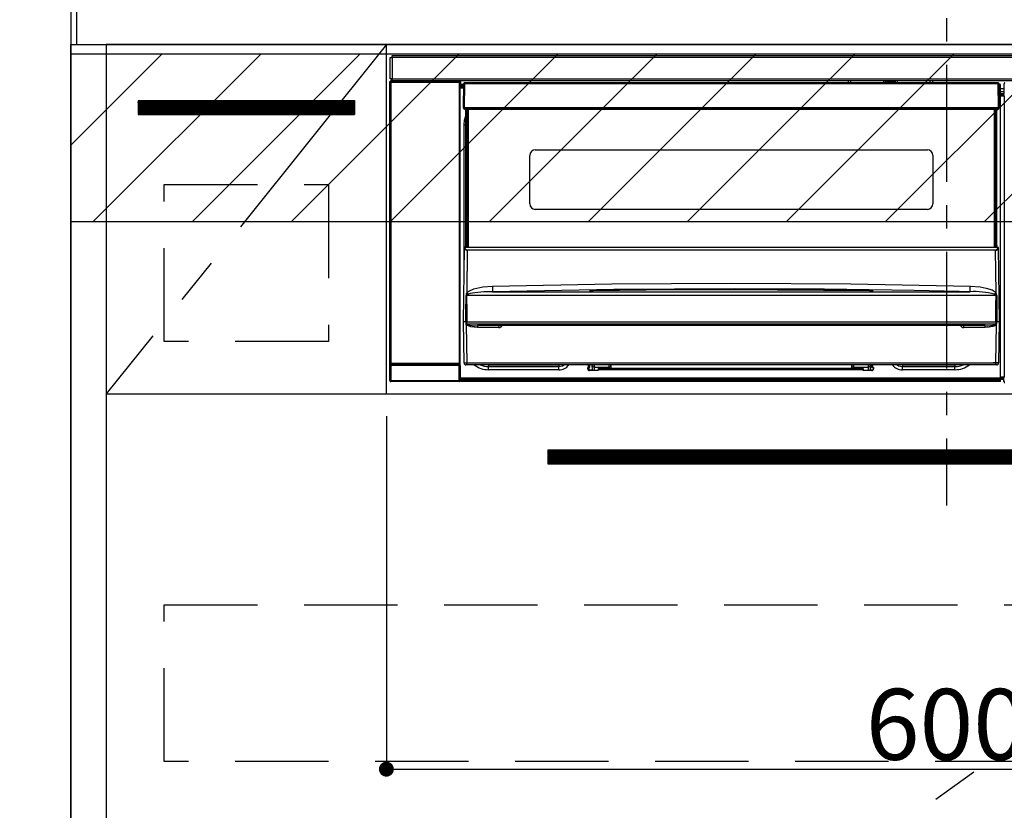
# Model space of a CAD drawing. Extents: x 27948 to 54421, y -11045 to -2175.
# Drawn here: x 43650 to 44177, y -8546 to -8123 of the extents above; entities that cross this region are included whole.
import ezdxf

# ---------------------------------------------------------------- set-up
doc = ezdxf.new("R2010")
doc.units = 0
doc.header["$LTSCALE"] = 50
doc.header["$MEASUREMENT"] = 0
doc.linetypes.add('CENTER', pattern=[2, 1.25, -0.25, 0.25, -0.25])
doc.linetypes.add('HIDDEN', pattern=[0.375, 0.25, -0.125])
doc.layers.get('0').update_dxf_attribs({"linetype": 'CONTINUOUS'})
doc.layers.get('DEFPOINTS').update_dxf_attribs({"color": 146, "linetype": 'CONTINUOUS'})
for name, color, linetype in [('111-壁仕上', 3, 'CONTINUOUS'), ('120-キャビネット（外）', 7, 'CONTINUOUS'), ('121-キャビネット（中）', 253, 'HIDDEN'), ('122-扉', 6, 'CONTINUOUS'), ('123-扉向き', 231, 'CENTER'), ('126-甲板', 2, 'CONTINUOUS'), ('150-機器', 8, 'CONTINUOUS'), ('166-寸法B', 11, 'CONTINUOUS'), ('180-補助', 161, 'CONTINUOUS')]:
    doc.layers.add(name, color=color, linetype=linetype)
doc.styles.add('KH001', font='txt')
doc.dimstyles.new('KH1xx015', dxfattribs={"dimscale": 10, "dimtxt": 3.8, "dimasz": 0.8, "dimexe": 0.3, "dimexo": 1.2, "dimgap": 0.5, "dimtad": 3, "dimdec": 1, "dimdsep": 46, "dimlunit": 6, "dimtxsty": 'KH001', "dimblk": 'DOT', "dimcen": 1, "dimdle": 1, "dimclrd": 256, "dimclre": 256, "dimclrt": 256, "dimadec": 0, "dimazin": 0, "dimtfac": 1, "dimtdec": 1, "dimtix": 1, "dimtmove": 2, "dimatfit": 3, "dimldrblk": 'CLOSEDBLANK', "dimfxl": 1, "dimtolj": 1, "dimtzin": 0, "dimlwd": -1, "dimlwe": -1, "dimarcsym": 0})
doc.dimstyles.new('KH1xx030', dxfattribs={"dimscale": 30, "dimtxt": 2, "dimasz": 0.6, "dimexe": 0.3, "dimexo": 1.2, "dimgap": 0.5, "dimtad": 3, "dimdec": 1, "dimdsep": 46, "dimlunit": 6, "dimtxsty": 'KH001', "dimblk": 'DOT', "dimcen": 1, "dimdle": 1, "dimclrd": 256, "dimclre": 256, "dimclrt": 256, "dimadec": 0, "dimazin": 0, "dimtfac": 1, "dimtdec": 1, "dimtix": 1, "dimtmove": 2, "dimatfit": 3, "dimldrblk": 'CLOSEDBLANK', "dimfxl": 1, "dimtolj": 1, "dimtzin": 0, "dimlwd": -1, "dimlwe": -1, "dimarcsym": 0})

# ---------------------------------------------------------------- blocks, each defined once
blk = doc.blocks.new('*D80')
at = {"layer": '166-寸法B', "transparency": 16777216}
for p, q in [((43677.31, -8065.27), (43677.31, -7856.76)), ((43707.31, -7865.76), (43007.11, -7865.76))]:
    blk.add_line(p, q, dxfattribs=at)
at = {"layer": 'DEFPOINTS', "color": 0, "transparency": 16777216}
for p in [(43037.11, -7865.76), (43677.31, -8101.27), (43037.11, -8182.15)]:
    blk.add_point(p, dxfattribs=at)
at = {"layer": '166-寸法B', "transparency": 16777216, "insert": (43357.21, -7816.35), "char_height": 60, "attachment_point": 5, "style": 'KH001'}
blk.add_mtext('\\A1;IHｺﾝｾﾝﾄ位置', dxfattribs=at)
blk = doc.blocks.new('_ClosedBlank')
at = {"color": 0, "linetype": 'ByBlock', "lineweight": -2}
for p, q in [((-1, 0.167), (0, 0)), ((-1, 0.167), (-1, -0.167)), ((0, 0), (-1, -0.167))]:
    blk.add_line(p, q, dxfattribs=at)
blk = doc.blocks.new('_None')
blk = doc.blocks.new('_Dot')
at = {"color": 0, "linetype": 'ByBlock', "lineweight": -2}
blk.add_line((-0.5, 0), (-1, 0), dxfattribs=at)
at = {"color": 0, "linetype": 'ByBlock', "const_width": 0.5}
blk.add_lwpolyline([(-0.25, 0, 1), (0.25, 0, 1)], format="xyb", close=True, dxfattribs=at)
blk = doc.blocks.new('*D86')
at = {"layer": 'DEFPOINTS', "transparency": 16777216}
for p, q in [((43846.31, -8335.27), (43846.31, -8527.34)), ((44446.31, -8335.27), (44446.31, -8527.34)), ((43854.31, -8524.34), (44438.31, -8524.34))]:
    blk.add_line(p, q, dxfattribs=at)
at = {"layer": 'DEFPOINTS', "color": 0, "transparency": 16777216}
for p in [(43846.31, -8323.27), (44446.31, -8323.27), (44446.31, -8524.34)]:
    blk.add_point(p, dxfattribs=at)
at = {"layer": 'DEFPOINTS', "transparency": 16777216, "xscale": 8, "yscale": 8, "zscale": 8, "rotation": 180}
blk.add_blockref('_Dot', (43846.31, -8524.34), dxfattribs=at)
at = {"layer": 'DEFPOINTS', "transparency": 16777216, "xscale": 8, "yscale": 8, "zscale": 8}
blk.add_blockref('_Dot', (44446.31, -8524.34), dxfattribs=at)
at = {"layer": 'DEFPOINTS', "transparency": 16777216, "insert": (44146.31, -8500.34), "char_height": 38, "attachment_point": 5, "style": 'KH001'}
blk.add_mtext('\\A1;600', dxfattribs=at)
blk = doc.blocks.new('HT-F6S_S')
at = {"layer": '150-機器', "color": 161, "linetype": 'CENTER'}
blk.add_line((0, 49.1), (0, -286.92), dxfattribs=at)
at = {"layer": '150-機器', "color": 13, "linetype": 'Continuous'}
for p, q in [((-298, -58.28), (-298, -46.98)), ((-298, -46.98), (-296.9, -46.98)), ((-296.9, -46.98), (-296.9, -58.28)), ((-296.9, -46.98), (-296.8, -46.98)), ((-296.8, -45.78), (296.8, -45.78)), ((-296.8, -46.88), (-296.8, -45.78)), ((296.8, -46.88), (-296.8, -46.88)), ((-296.8, -46.98), (-296.8, -46.88)), ((-298.17, -59.98), (-298, -60.14)), ((-298.17, -219.91), (-298.17, -59.98)), ((-296.9, -58.28), (-298, -58.28)), ((-297.5, -60.14), (-298, -60.14)), ((-298, -60.14), (-298, -210.75)), ((-297.5, -59.64), (-297.67, -59.48)), ((-297.67, -59.48), (-297.37, -59.48)), ((-297.5, -60.14), (-297.5, -59.64)), ((-261, -59.64), (-297.5, -59.64)), ((-297.5, -60.14), (-261, -60.14)), ((-297.5, -210.75), (-297.5, -60.14)), ((-297.37, -58.28), (-297.37, -59.48)), ((-297.31, -59.54), (-297.37, -59.48)), ((-297.31, -59.54), (-297.31, -58.28)), ((-297.14, -58.28), (-297.14, -59.56)), ((-296.8, -58.28), (-296.9, -58.28)), ((-296.8, -58.38), (-296.8, -58.28)), ((-296.8, -59.48), (-296.8, -58.38)), ((-296.8, -58.38), (296.8, -58.38)), ((296.8, -59.48), (-296.8, -59.48)), ((-296.15, -59.57), (-296.15, -59.48)), ((-295.45, -59.57), (-296.15, -59.57)), ((-295.45, -59.57), (-295.45, -59.48)), ((-295.37, -59.48), (-295.45, -59.57)), ((-292.34, -59.6), (-292.57, -59.49)), ((-291.31, -59.61), (-291.34, -59.61)), ((-290.2, -59.55), (-290.31, -59.6)), ((-290.2, -59.48), (-290.2, -59.55)), ((-286.2, -59.55), (-286.2, -59.48)), ((-286.09, -59.6), (-286.2, -59.55)), ((-285.06, -59.61), (-285.09, -59.61)), ((-283.83, -59.49), (-284.06, -59.6)), ((-275.35, -59.48), (-275.25, -59.53)), ((-275.25, -59.53), (-272.75, -59.53)), ((-272.75, -59.48), (-272.75, -59.53)), ((-265.75, -59.53), (-265.75, -59.48)), ((-265.75, -59.53), (-263.25, -59.53)), ((-263.25, -59.53), (-263.15, -59.48)), ((-262.42, -59.48), (-262.42, -59.56)), ((-262.41, -59.48), (-262.42, -59.56)), ((-261.92, -59.48), (-261.92, -59.57)), ((-261.92, -59.57), (-261.42, -59.57)), ((-261.42, -59.48), (-261.42, -59.57)), ((-260.92, -59.56), (-261, -59.64)), ((-261, -59.64), (-261, -60.14)), ((-260.5, -60.14), (-261, -60.14)), ((-261, -60.14), (-261, -210.75)), ((-260.83, -59.48), (-260.92, -59.56)), ((-260.92, -59.48), (-260.92, -59.56)), ((-260.5, -60.14), (-260.33, -59.98)), ((-260.5, -210.75), (-260.5, -60.14)), ((-260.33, -59.98), (-260.33, -63.4)), ((-258.6, -61.3), (-260.1, -61.3)), ((-260.1, -61.3), (-260.1, -61.9)), ((-260.1, -61.9), (-260.1, -62.3)), ((-258.61, -61.9), (-260.1, -61.9)), ((-260.1, -62.3), (-260.1, -62.9)), ((-258.62, -62.3), (-260.1, -62.3)), ((-258.63, -62.9), (-260.1, -62.9)), ((-260.1, -63.4), (-260.1, -62.9)), ((-258.6, -60.99), (-258.77, -73.6)), ((-258.45, -60.64), (-258.43, -60.66)), ((-258.44, -60.85), (-258.45, -60.99)), ((-258.39, -60.71), (-258.44, -60.85)), ((-258.43, -60.66), (-258.39, -60.71)), ((-258.27, -60.66), (-258.39, -60.71)), ((-258.1, -60.64), (-258.27, -60.66)), ((-258.1, -60.99), (-258.27, -73.6)), ((-258.1, -60.5), (-258.1, -60.64)), ((27.7, -60.5), (-258.1, -60.5)), ((-258.1, -60.64), (-258.1, -60.99)), ((27.7, -60.99), (-258.1, -60.99)), ((-52.5, -60.5), (-52.5, -59.48)), ((-51.3, -59.48), (-51.3, -60.5)), ((-35.5, -60.43), (-33.75, -60.43)), ((-35.5, -60.5), (-35.5, -60.43)), ((-33.75, -59.48), (-33.75, -60.5)), ((-32.55, -60.5), (-32.55, -59.48)), ((-27.45, -60.06), (-32.55, -60.06)), ((-27.45, -59.48), (-27.45, -60.5)), ((-26.25, -60.5), (-26.25, -59.48)), ((-26.25, -60.43), (-24.5, -60.43)), ((-24.5, -60.43), (-24.5, -60.5)), ((-8.7, -60.5), (-8.7, -59.48)), ((-7.5, -59.48), (-7.5, -60.5)), ((27.7, -60.99), (27.7, -60.5)), ((27.87, -73.6), (27.7, -60.99)), ((28.37, -73.6), (28.2, -60.99)), ((28.9, -61.3), (28.2, -61.3)), ((28.9, -61.9), (28.21, -61.9)), ((28.9, -62.3), (28.22, -62.3)), ((28.9, -62.9), (28.23, -62.9)), ((28.9, -61.9), (28.9, -61.3)), ((28.9, -62.3), (28.9, -61.9)), ((28.9, -62.9), (28.9, -62.3)), ((28.9, -63.4), (28.9, -62.9)), ((30.86, -62.01), (30.86, -60.96)), ((31.09, -61.19), (30.86, -60.96)), ((30.93, -62.08), (30.86, -62.01)), ((30.93, -66.48), (30.93, -62.08)), ((-260.1, -63.4), (-260.34, -63.4)), ((-258.63, -63.4), (-260.1, -63.4)), ((28.9, -63.4), (28.23, -63.4)), ((28.9, -218.4), (28.9, -63.4)), ((30.93, -63.7), (28.9, -63.7)), ((28.9, -65.1), (30.93, -65.1)), ((30.93, -66.3), (28.9, -66.3)), ((28.9, -66.8), (30.84, -66.8)), ((30.84, -67.01), (28.9, -67.01)), ((28.9, -67.1), (30.93, -67.1)), ((30.94, -67.6), (28.9, -67.6)), ((30.84, -66.58), (30.93, -66.48)), ((30.84, -67.01), (30.84, -66.58)), ((30.93, -67.1), (30.84, -67.01)), ((30.94, -67.6), (30.94, -217.9)), ((-258.77, -73.6), (-258.27, -73.6)), ((-258.63, -74.11), (-258.63, -73.6)), ((-258.27, -73.6), (-258.13, -73.6)), ((-258.13, -73.6), (27.73, -73.6)), ((-258.13, -73.6), (-258.13, -74.11)), ((27.73, -73.6), (27.87, -73.6)), ((27.73, -74.11), (27.73, -73.6)), ((27.87, -73.6), (28.37, -73.6)), ((28.23, -74.11), (28.23, -73.6)), ((-258.13, -74.11), (-258.13, -74.6)), ((-258.13, -74.11), (27.73, -74.11)), ((-258.13, -74.6), (27.73, -74.6)), ((-258.1, -80.44), (-257.4, -78.13)), ((-257.4, -147.36), (-257.4, -74.6)), ((-256.9, -74.6), (-256.9, -147.36)), ((-256.65, -148.5), (-256.65, -74.6)), ((-256.15, -74.6), (-256.15, -148.5)), ((25.75, -148.5), (25.75, -74.6)), ((26.25, -148.5), (26.25, -74.6)), ((26.5, -147.36), (26.5, -74.6)), ((27, -147.36), (27, -74.6)), ((27.73, -74.6), (27.73, -74.11)), ((-258.35, -83), (-258.1, -80.44)), ((-258.35, -163.62), (-258.35, -83)), ((-258.35, -83), (-257.4, -83)), ((-223.2, -125.25), (-223.2, -99.35)), ((-220.2, -96.35), (-10.2, -96.35)), ((-7.2, -99.35), (-7.2, -125.25)), ((-10.2, -128.25), (-220.2, -128.25)), ((-257.4, -147.36), (-256.9, -147.36)), ((-257.4, -147.81), (-257.4, -147.36)), ((-256.9, -147.36), (-256.9, -147.81)), ((26.5, -147.36), (27, -147.36)), ((26.5, -147.81), (26.5, -147.36)), ((27, -147.36), (27, -147.81)), ((-258.7, -188.5), (-258.15, -148.78)), ((-258.15, -148.78), (-258.14, -148.7)), ((-257.94, -148.5), (-257.95, -148.65)), ((-257.94, -148.5), (27.54, -148.5)), ((-257.94, -148.5), (-257.94, -148.5)), ((-256.9, -147.81), (-257.4, -147.81)), ((-257.4, -148.5), (-257.4, -147.81)), ((-256.66, -150.1), (-256.98, -172.82)), ((-256.9, -147.81), (-256.9, -148.5)), ((-256.66, -150.1), (-256.66, -149.96)), ((-256.66, -149.96), (26.26, -149.96)), ((26.26, -150.1), (-256.66, -150.1)), ((26.26, -150.1), (26.26, -149.96)), ((26.58, -172.82), (26.26, -150.1)), ((27, -147.81), (26.5, -147.81)), ((26.5, -148.5), (26.5, -147.81)), ((27, -148.5), (27, -147.81)), ((27.55, -148.65), (27.54, -148.5)), ((27.54, -148.5), (27.54, -148.5)), ((27.74, -148.7), (27.75, -148.78)), ((27.75, -148.78), (28.3, -188.5)), ((-243.22, -169.38), (-179.23, -168.17)), ((-179.23, -168.17), (-115.24, -167.76)), ((-115.24, -167.76), (-51.21, -168.17)), ((-51.21, -168.17), (12.82, -169.38)), ((-256.98, -172.82), (-255.88, -171.96)), ((-256.56, -173.95), (-256.92, -174.16)), ((-256.05, -173.7), (-256.56, -173.95)), ((-255.03, -173.36), (-256.05, -173.7)), ((-255.88, -171.96), (-253.19, -170.8)), ((-252.52, -172.9), (-255.03, -173.36)), ((-253.19, -170.8), (-248.3, -169.77)), ((-247.83, -172.48), (-252.52, -172.9)), ((-248.3, -169.77), (-243.22, -169.38)), ((-243.14, -172.33), (-247.83, -172.48)), ((-178.2, -171.11), (-243.14, -172.33)), ((-243.14, -172.33), (12.74, -172.33)), ((-191.21, -171.75), (-191.21, -171.67)), ((-190.78, -171.83), (-190.87, -171.82)), ((-190.87, -171.82), (-190.87, -171.82)), ((-190.87, -171.82), (-190.82, -171.84)), ((-190.82, -171.84), (-190.78, -171.85)), ((-190.5, -171.86), (-190.78, -171.83)), ((-189.94, -171.88), (-190.5, -171.86)), ((-189.28, -171.88), (-189.94, -171.88)), ((-189.21, -171.88), (-189.28, -171.88)), ((-189.21, -171.47), (-115.19, -170.92)), ((-189.21, -171.5), (-189.21, -171.47)), ((-189.21, -171.57), (-189.21, -171.5)), ((-160.79, -171.55), (-189.21, -171.88)), ((-189.21, -171.67), (-189.21, -171.57)), ((-189.21, -171.79), (-189.21, -171.67)), ((-189.21, -171.87), (-189.21, -171.79)), ((-113.25, -170.71), (-178.2, -171.11)), ((-115.19, -171.34), (-160.79, -171.55)), ((-115.19, -170.92), (-70.13, -171.13)), ((-41.19, -171.88), (-115.19, -171.34)), ((-65.25, -170.96), (-113.25, -170.71)), ((-70.13, -171.13), (-41.19, -171.47)), ((-17.25, -171.67), (-65.25, -170.96)), ((-41.19, -171.47), (-41.19, -171.5)), ((-41.19, -171.5), (-41.19, -171.57)), ((-41.19, -171.57), (-41.19, -171.67)), ((-41.19, -171.67), (-41.19, -171.79)), ((-41.19, -171.79), (-41.19, -171.88)), ((-40.65, -171.88), (-41.19, -171.88)), ((-40.1, -171.87), (-40.65, -171.88)), ((-39.75, -171.85), (-40.1, -171.87)), ((-39.58, -171.83), (-39.75, -171.85)), ((-39.63, -171.86), (-39.57, -171.83)), ((-39.53, -171.82), (-39.58, -171.83)), ((-39.57, -171.83), (-39.53, -171.82)), ((-39.53, -171.82), (-39.53, -171.82)), ((-39.19, -171.67), (-39.19, -171.75)), ((6.75, -172.18), (-17.25, -171.67)), ((12.74, -172.33), (6.75, -172.18)), ((12.74, -172.33), (12.75, -172.24)), ((12.75, -172.04), (12.76, -171.76)), ((12.75, -172.24), (12.75, -172.04)), ((12.76, -171.76), (12.77, -171.39)), ((12.77, -171.39), (12.78, -170.95)), ((12.78, -170.95), (12.79, -170.46)), ((12.79, -170.46), (12.8, -169.93)), ((12.8, -169.93), (12.82, -169.38)), ((12.82, -169.38), (18, -169.78)), ((18, -169.78), (21.24, -170.37)), ((21.24, -170.37), (24.43, -171.42)), ((24.43, -171.42), (25.55, -172.01)), ((25.55, -172.01), (26.58, -172.82)), ((26.1, -173.91), (25.65, -173.7)), ((26.5, -174.15), (26.1, -173.91)), ((-257.38, -183.3), (-257.33, -174.3)), ((-256.96, -174.2), (-257, -174.25)), ((-257, -174.25), (-257, -174.29)), ((-257, -174.29), (-257, -174.3)), ((26.6, -174.3), (-257, -174.3)), ((-257, -174.3), (-256.89, -183.29)), ((-256.92, -174.16), (-256.96, -174.2)), ((26.58, -174.22), (26.5, -174.15)), ((26.53, -179.49), (26.6, -174.3)), ((26.6, -174.26), (26.58, -174.22)), ((26.6, -174.3), (26.6, -174.26)), ((26.93, -174.3), (26.95, -179.5)), ((-257.41, -188.49), (-257.38, -183.3)), ((-256.89, -183.29), (-256.85, -188.49)), ((26.45, -188.49), (26.53, -179.49)), ((26.95, -179.5), (27.01, -188.49)), ((-258.39, -210.51), (-258.7, -188.5)), ((-257.41, -188.5), (-258.7, -188.5)), ((-257.4, -188.49), (-257.41, -188.49)), ((-257.41, -188.49), (-257.41, -188.49)), ((-257.41, -188.49), (-257.41, -188.49)), ((-257.41, -188.5), (-257.41, -188.49)), ((-257.4, -188.5), (-257.41, -188.5)), ((-257.41, -188.5), (-257.41, -188.5)), ((-257.39, -188.49), (-257.4, -188.49)), ((-257.4, -188.49), (-257.4, -188.49)), ((-257.4, -188.49), (-257.4, -188.49)), ((-257.4, -188.49), (-257.4, -188.49)), ((-257.4, -188.49), (-257.4, -188.49)), ((-257.39, -188.49), (-257.4, -188.5)), ((-257.31, -188.34), (-257.28, -188.25)), ((-257.31, -188.5), (-257.31, -188.34)), ((-257.31, -188.51), (-257.31, -188.5)), ((-257.31, -189.51), (-257.31, -188.51)), ((-257.28, -189.71), (-257.31, -189.51)), ((-257.28, -188.25), (-257.26, -188.18)), ((-257.18, -190), (-257.28, -189.71)), ((-257.26, -188.18), (-257.22, -188.13)), ((-257.22, -188.13), (-257.2, -188.1)), ((-257.2, -188.1), (-257.18, -188.09)), ((-257.18, -188.09), (-257.17, -188.09)), ((-257.17, -188.09), (-257.15, -188.09)), ((-257.15, -188.09), (-257.14, -188.1)), ((-257.14, -188.1), (-257.11, -188.12)), ((-257.11, -188.12), (-257.07, -188.2)), ((-257.07, -188.2), (-257.06, -188.22)), ((-257.06, -188.22), (-257.06, -188.51)), ((-257.06, -188.51), (-257.06, -189.51)), ((-257.06, -189.51), (26.66, -189.51)), ((-256.88, -188.49), (-256.89, -188.49)), ((-256.85, -188.5), (-256.88, -188.49)), ((-256.85, -188.49), (-256.85, -188.49)), ((-256.85, -188.49), (-256.85, -188.5)), ((-256.85, -188.5), (26.45, -188.5)), ((26.45, -188.5), (26.45, -188.49)), ((26.45, -188.49), (26.45, -188.49)), ((26.45, -188.49), (26.46, -188.49)), ((26.46, -188.49), (26.46, -188.49)), ((26.46, -188.49), (26.47, -188.49)), ((26.47, -188.49), (26.48, -188.49)), ((26.48, -188.49), (26.48, -188.49)), ((26.48, -188.49), (26.49, -188.49)), ((26.49, -188.49), (26.49, -188.49)), ((26.49, -188.49), (26.5, -188.49)), ((26.66, -188.22), (26.71, -188.13)), ((26.66, -188.5), (26.66, -188.22)), ((26.66, -188.51), (26.66, -188.5)), ((26.66, -188.53), (26.66, -188.51)), ((26.66, -189.51), (26.66, -188.53)), ((26.71, -188.13), (26.73, -188.1)), ((26.73, -188.1), (26.75, -188.09)), ((26.75, -188.09), (26.76, -188.09)), ((26.76, -188.09), (26.78, -188.09)), ((26.78, -188.09), (26.79, -188.1)), ((26.79, -188.1), (26.82, -188.12)), ((26.82, -188.12), (26.87, -188.22)), ((26.87, -188.22), (26.91, -188.34)), ((26.91, -188.34), (26.91, -188.5)), ((26.91, -188.5), (26.91, -189.51)), ((26.99, -188.49), (26.99, -188.49)), ((26.99, -188.49), (27, -188.49)), ((27, -188.5), (26.99, -188.49)), ((27, -188.49), (27, -188.49)), ((27, -188.49), (27, -188.49)), ((27, -188.49), (27, -188.49)), ((27, -188.49), (27.01, -188.49)), ((27.01, -188.5), (27, -188.5)), ((27.01, -188.49), (27.01, -188.49)), ((27.01, -188.49), (27.01, -188.49)), ((27.01, -188.49), (27.01, -188.5)), ((28.3, -188.5), (27.01, -188.5)), ((27.01, -188.5), (27.01, -188.5)), ((28.3, -188.5), (27.99, -210.51)), ((-257.18, -190), (-256.89, -210.51)), ((-256.58, -190.49), (-257.18, -190)), ((-254.76, -191.14), (-256.58, -190.49)), ((-251.24, -191.49), (-254.76, -191.14)), ((20.84, -190.5), (-251.24, -190.5)), ((-251.24, -190.5), (-251.24, -191.49)), ((-239.7, -191.49), (-251.24, -191.49)), ((-239.7, -190.5), (-239.7, -191.49)), ((9.3, -191.49), (9.3, -190.5)), ((20.84, -191.49), (9.3, -191.49)), ((20.84, -191.49), (20.84, -190.5)), ((22.85, -191.39), (20.84, -191.49)), ((24.84, -191.02), (22.85, -191.39)), ((25.95, -190.61), (24.84, -191.02)), ((26.6, -190.2), (25.95, -190.61)), ((26.49, -210.51), (26.78, -190)), ((26.78, -190), (26.6, -190.2)), ((-298, -210.75), (-298.06, -210.81)), ((-297.5, -210.75), (-298, -210.75)), ((-297.5, -210.75), (-297.5, -211.25)), ((-261, -210.75), (-297.5, -210.75)), ((-261, -211.25), (-261, -210.75)), ((-260.5, -210.75), (-261, -210.75)), ((-260.44, -210.81), (-260.5, -210.75)), ((-256.89, -210.51), (26.49, -210.51)), ((-256.89, -211.5), (-256.89, -210.51)), ((26.49, -211.5), (26.49, -210.51)), ((-298.07, -219.82), (-298.07, -211.81)), ((-298.07, -211.81), (-297.57, -211.81)), ((-260.93, -211.81), (-297.57, -211.81)), ((-297.57, -211.81), (-297.57, -219.82)), ((-297.56, -211.31), (-297.5, -211.25)), ((-297.56, -211.31), (-260.94, -211.31)), ((-297.5, -211.25), (-261, -211.25)), ((-261, -211.25), (-260.94, -211.31)), ((-260.93, -211.81), (-260.43, -211.81)), ((-260.93, -219.82), (-260.93, -211.81)), ((-260.43, -211.81), (-260.43, -219.82)), ((-256.89, -211.5), (-257.39, -211.5)), ((26.49, -211.5), (-256.89, -211.5)), ((-247.34, -211.51), (-247.39, -211.5)), ((-245.25, -211.72), (-247.34, -211.51)), ((-245.25, -211.5), (-245.25, -211.72)), ((-207.65, -211.72), (-245.25, -211.72)), ((-245.25, -211.72), (-245.25, -212.45)), ((-245.25, -212.45), (-207.65, -212.45)), ((-245.25, -214.1), (-245.25, -212.45)), ((-207.65, -214.1), (-245.25, -214.1)), ((-206.54, -211.5), (-207.65, -211.72)), ((-207.65, -211.5), (-207.65, -211.72)), ((-207.65, -211.72), (-207.65, -212.45)), ((-207.65, -212.45), (-205.56, -212.04)), ((-207.65, -214.1), (-207.65, -212.45)), ((-205.56, -212.04), (-204.76, -211.5)), ((-192.15, -213), (-191.65, -213)), ((-192.15, -213.6), (-192.15, -213)), ((-192.12, -213.13), (-191.79, -213.04)), ((-191.79, -213.04), (-191.4, -213)), ((-191.65, -213), (-191.65, -211.5)), ((-191.05, -213), (-191.65, -213)), ((-191.4, -214.1), (-191.4, -213)), ((-191.4, -214.1), (-189.64, -214.1)), ((-186.55, -214.6), (-191.15, -214.6)), ((-191.05, -213), (-191.05, -211.5)), ((-189.67, -211.71), (-189.67, -211.5)), ((-189.64, -214.12), (-189.67, -211.71)), ((-188.69, -211.5), (-188.67, -212.7)), ((-188.67, -212.7), (-180.7, -212.7)), ((-188.67, -212.7), (-188.67, -212.7)), ((-188.67, -212.7), (-188.64, -214.6)), ((-186.55, -213.5), (-186.55, -214.1)), ((-44.65, -213.5), (-186.55, -213.5)), ((-186.55, -214.1), (-186.55, -214.6)), ((-44.65, -214.1), (-186.55, -214.1)), ((-180.7, -212.7), (-180.7, -211.5)), ((-180.7, -213.5), (-180.7, -212.7)), ((-179.7, -211.5), (-179.7, -211.7)), ((-179.7, -211.7), (-179.7, -213.5)), ((-50.7, -211.7), (-50.7, -211.5)), ((-50.7, -213.5), (-50.7, -211.7)), ((-49.7, -211.5), (-49.7, -212.7)), ((-49.7, -212.7), (-41.73, -212.7)), ((-49.7, -212.7), (-49.7, -213.5)), ((-44.65, -213.5), (-44.65, -214.1)), ((-44.65, -214.6), (-44.65, -214.1)), ((-40.05, -214.6), (-44.65, -214.6)), ((-41.76, -214.6), (-41.73, -212.7)), ((-41.73, -212.7), (-41.71, -211.5)), ((-41.73, -212.7), (-41.73, -212.7)), ((-40.73, -211.71), (-40.76, -214.12)), ((-40.76, -214.1), (-39.18, -214.1)), ((-40.73, -211.5), (-40.73, -211.71)), ((-40.15, -211.5), (-40.15, -213)), ((-40.15, -213), (-39.55, -213)), ((-39.55, -211.5), (-39.55, -213)), ((-39.55, -213), (-39.05, -213)), ((-39.05, -213), (-39.05, -213.6)), ((-26.44, -211.5), (-25.64, -212.04)), ((-25.64, -212.04), (-23.55, -212.45)), ((-23.55, -211.72), (-24.66, -211.5)), ((-23.55, -211.5), (-23.55, -211.72)), ((4.55, -211.72), (-23.55, -211.72)), ((-23.55, -211.72), (-23.55, -212.45)), ((-23.55, -212.45), (4.55, -212.45)), ((-23.55, -214.1), (-23.55, -212.45)), ((4.55, -214.1), (-23.55, -214.1)), ((4.55, -211.5), (4.55, -211.72)), ((6.64, -211.51), (4.55, -211.72)), ((4.55, -211.72), (4.55, -212.45)), ((4.55, -214.1), (4.55, -212.45)), ((6.69, -211.5), (6.64, -211.51)), ((26.99, -211.5), (26.49, -211.5)), ((-298.17, -219.91), (-298.07, -219.82)), ((-298.07, -219.82), (-297.57, -219.82)), ((-297.57, -220.32), (-297.67, -220.41)), ((-271.4, -220.41), (-297.67, -220.41)), ((-297.57, -219.82), (-297.57, -220.32)), ((-297.57, -219.82), (-260.93, -219.82)), ((-260.93, -220.32), (-297.57, -220.32)), ((-271.4, -220.5), (-271.4, -220.41)), ((-261.4, -220.5), (-271.4, -220.5)), ((-260.83, -220.41), (-261.4, -220.41)), ((-261.4, -220.41), (-261.4, -220.5)), ((-260.93, -219.82), (-260.43, -219.82)), ((-260.93, -219.82), (-260.93, -220.32)), ((-260.83, -220.41), (-260.93, -220.32)), ((-260.43, -219.82), (-260.33, -219.91)), ((-260.34, -218.4), (-260.1, -218.4)), ((-260.33, -218.4), (-260.33, -219.91)), ((-260.1, -218.4), (28.9, -218.4)), ((-260.1, -218.9), (-260.1, -218.4)), ((-260.1, -218.9), (-260.1, -219.5)), ((28.9, -218.9), (-260.1, -218.9)), ((28.9, -219.5), (-260.1, -219.5)), ((-260.1, -219.5), (-260.1, -219.9)), ((28.9, -219.9), (-260.1, -219.9)), ((-260.1, -219.9), (-260.1, -220.5)), ((28.9, -220.5), (-260.1, -220.5)), ((28.9, -217.9), (30.94, -217.9)), ((28.9, -218.9), (28.9, -218.4)), ((30.93, -218.4), (28.9, -218.4)), ((28.9, -218.49), (30.84, -218.49)), ((28.9, -219.5), (28.9, -218.9)), ((28.9, -219.1), (30.84, -219.1)), ((28.9, -219.9), (28.9, -219.5)), ((28.9, -220.5), (28.9, -219.9)), ((30.93, -218.4), (30.84, -218.49)), ((30.84, -220.49), (30.84, -218.49)), ((30.84, -220.49), (31.2, -220.13))]:
    blk.add_line(p, q, dxfattribs=at)
for points in [[(-297.67, -59.48), (-297.73, -59.49), (-297.79, -59.5), (-297.85, -59.52), (-297.91, -59.54), (-297.96, -59.58), (-298.01, -59.62), (-298.05, -59.66), (-298.09, -59.71), (-298.12, -59.77), (-298.14, -59.82), (-298.16, -59.88), (-298.16, -59.95), (-298.17, -59.98)], [(-297.31, -59.54), (-297.14, -59.56)], [(-297.14, -59.56), (-297.12, -59.56), (-297.08, -59.56), (-297.03, -59.56), (-296.96, -59.56), (-296.89, -59.57), (-296.8, -59.57), (-296.7, -59.57), (-296.59, -59.57), (-296.47, -59.57), (-296.35, -59.57), (-296.23, -59.57), (-296.15, -59.57)], [(-292.57, -59.49), (-292.58, -59.49), (-292.6, -59.49), (-292.64, -59.49), (-292.7, -59.49), (-292.77, -59.48), (-292.85, -59.48), (-292.94, -59.48), (-293.04, -59.48), (-293.15, -59.48), (-293.27, -59.48), (-293.39, -59.48), (-293.51, -59.48), (-293.57, -59.48)], [(-292.34, -59.6), (-292.33, -59.6), (-292.3, -59.61), (-292.26, -59.61), (-292.21, -59.61), (-292.14, -59.61), (-292.06, -59.61), (-291.97, -59.61), (-291.87, -59.61), (-291.76, -59.61), (-291.64, -59.61), (-291.52, -59.61), (-291.39, -59.61), (-291.34, -59.61)], [(-291.31, -59.61), (-291.18, -59.61), (-291.06, -59.61), (-290.94, -59.61), (-290.83, -59.61), (-290.72, -59.61), (-290.62, -59.61), (-290.54, -59.61), (-290.46, -59.61), (-290.4, -59.61), (-290.36, -59.61), (-290.32, -59.61), (-290.31, -59.6), (-290.31, -59.6)], [(-290.2, -59.55), (-290.19, -59.55), (-290.15, -59.56), (-290.07, -59.56), (-289.97, -59.56), (-289.84, -59.56), (-289.69, -59.56), (-289.51, -59.56), (-289.31, -59.57), (-289.09, -59.57), (-288.86, -59.57), (-288.62, -59.57), (-288.38, -59.57), (-288.13, -59.57), (-287.88, -59.57), (-287.63, -59.57), (-287.4, -59.57), (-287.18, -59.57), (-286.97, -59.56), (-286.78, -59.56), (-286.62, -59.56), (-286.48, -59.56), (-286.36, -59.56), (-286.28, -59.56), (-286.23, -59.55), (-286.2, -59.55), (-286.2, -59.55)], [(-286.09, -59.6), (-286.08, -59.6), (-286.06, -59.61), (-286.02, -59.61), (-285.96, -59.61), (-285.9, -59.61), (-285.81, -59.61), (-285.72, -59.61), (-285.62, -59.61), (-285.51, -59.61), (-285.39, -59.61), (-285.27, -59.61), (-285.15, -59.61), (-285.09, -59.61)], [(-285.06, -59.61), (-284.94, -59.61), (-284.81, -59.61), (-284.69, -59.61), (-284.58, -59.61), (-284.48, -59.61), (-284.38, -59.61), (-284.29, -59.61), (-284.22, -59.61), (-284.16, -59.61), (-284.11, -59.61), (-284.08, -59.61), (-284.06, -59.6), (-284.06, -59.6)], [(-282.83, -59.48), (-282.96, -59.48), (-283.08, -59.48), (-283.2, -59.48), (-283.31, -59.48), (-283.42, -59.48), (-283.51, -59.48), (-283.6, -59.48), (-283.67, -59.49), (-283.74, -59.49), (-283.78, -59.49), (-283.81, -59.49), (-283.83, -59.49), (-283.83, -59.49)], [(-272.75, -59.53), (-272.72, -59.54), (-272.64, -59.54), (-272.51, -59.54), (-272.32, -59.55), (-272.09, -59.55), (-271.81, -59.55), (-271.49, -59.56), (-271.14, -59.56), (-270.76, -59.56), (-270.35, -59.56), (-269.93, -59.56), (-269.5, -59.56), (-269.06, -59.56), (-268.63, -59.56), (-268.2, -59.56), (-267.79, -59.56), (-267.41, -59.56), (-267.05, -59.56), (-266.73, -59.55), (-266.45, -59.55), (-266.21, -59.55), (-266.01, -59.55), (-265.87, -59.54), (-265.79, -59.54), (-265.75, -59.53), (-265.75, -59.53)], [(-260.33, -59.98), (-260.34, -59.92), (-260.35, -59.86), (-260.37, -59.8), (-260.4, -59.74), (-260.43, -59.69), (-260.47, -59.64), (-260.51, -59.6), (-260.56, -59.56), (-260.62, -59.53), (-260.68, -59.51), (-260.74, -59.49), (-260.8, -59.48), (-260.83, -59.48)], [(31.36, -60.46), (31.3, -60.47), (31.24, -60.48), (31.18, -60.5), (31.12, -60.52), (31.07, -60.56), (31.02, -60.6), (30.98, -60.64), (30.94, -60.69), (30.91, -60.75), (30.89, -60.81), (30.87, -60.87), (30.86, -60.93), (30.86, -60.96)], [(30.94, -67.6), (30.94, -67.54), (30.94, -67.48), (30.94, -67.42), (30.94, -67.36), (30.94, -67.31), (30.94, -67.26), (30.94, -67.22), (30.94, -67.18), (30.94, -67.15), (30.93, -67.13), (30.93, -67.11), (30.93, -67.1), (30.93, -67.1)], [(-258.15, -148.78), (-258.14, -148.95), (-258.1, -149.11), (-258.05, -149.27), (-257.97, -149.42), (-257.87, -149.55), (-257.76, -149.68), (-257.62, -149.79), (-257.47, -149.89), (-257.31, -149.97), (-257.14, -150.03), (-256.96, -150.08), (-256.77, -150.1), (-256.66, -150.1)], [(-257.95, -148.65), (-257.94, -148.81), (-257.91, -148.97), (-257.86, -149.13), (-257.8, -149.28), (-257.71, -149.42), (-257.61, -149.54), (-257.49, -149.66), (-257.36, -149.75), (-257.22, -149.84), (-257.07, -149.9), (-256.92, -149.94), (-256.76, -149.96), (-256.66, -149.96)], [(26.26, -149.96), (26.43, -149.95), (26.59, -149.92), (26.74, -149.87), (26.89, -149.8), (27.02, -149.71), (27.15, -149.61), (27.26, -149.49), (27.35, -149.36), (27.43, -149.21), (27.49, -149.06), (27.52, -148.9), (27.54, -148.74), (27.55, -148.65)], [(26.26, -150.1), (26.45, -150.09), (26.63, -150.06), (26.81, -150.01), (26.98, -149.94), (27.14, -149.85), (27.28, -149.75), (27.41, -149.63), (27.52, -149.5), (27.61, -149.35), (27.67, -149.2), (27.72, -149.04), (27.74, -148.88), (27.75, -148.78)], [(-298.06, -210.81), (-298.06, -210.82), (-298.06, -210.84), (-298.06, -210.88), (-298.06, -210.93), (-298.07, -211), (-298.07, -211.08), (-298.07, -211.17), (-298.07, -211.27), (-298.07, -211.38), (-298.07, -211.5), (-298.07, -211.62), (-298.07, -211.75), (-298.07, -211.81)], [(-260.43, -211.81), (-260.43, -211.68), (-260.43, -211.56), (-260.43, -211.44), (-260.43, -211.33), (-260.43, -211.22), (-260.43, -211.13), (-260.43, -211.04), (-260.44, -210.97), (-260.44, -210.91), (-260.44, -210.86), (-260.44, -210.83), (-260.44, -210.81), (-260.44, -210.81)], [(-258.39, -210.51), (-258.38, -210.52), (-258.34, -210.52), (-258.29, -210.52), (-258.21, -210.52), (-258.1, -210.52), (-257.99, -210.52), (-257.85, -210.52), (-257.7, -210.52), (-257.53, -210.52), (-257.36, -210.52), (-257.18, -210.52), (-256.99, -210.51), (-256.89, -210.51)], [(26.49, -210.51), (26.68, -210.52), (26.86, -210.52), (27.04, -210.52), (27.21, -210.52), (27.37, -210.52), (27.52, -210.52), (27.64, -210.52), (27.75, -210.52), (27.85, -210.52), (27.92, -210.52), (27.96, -210.52), (27.99, -210.51), (27.99, -210.51), (27.97, -210.51), (27.92, -210.51), (27.86, -210.51), (27.77, -210.5), (27.66, -210.5), (27.53, -210.5), (27.39, -210.5), (27.23, -210.49), (27.07, -210.49), (26.89, -210.49), (26.7, -210.49), (26.52, -210.49), (26.33, -210.48), (26.15, -210.48), (25.97, -210.48), (25.8, -210.48), (25.64, -210.48), (25.49, -210.48), (25.36, -210.48), (25.24, -210.48), (25.15, -210.48), (25.08, -210.48), (25.03, -210.48), (25, -210.48), (24.99, -210.49)], [(-297.56, -211.31), (-297.56, -211.31), (-297.56, -211.32), (-297.56, -211.34), (-297.56, -211.37), (-297.57, -211.4), (-297.57, -211.44), (-297.57, -211.49), (-297.57, -211.54), (-297.57, -211.6), (-297.57, -211.65), (-297.57, -211.71), (-297.57, -211.78), (-297.57, -211.81)], [(-260.93, -211.81), (-260.93, -211.74), (-260.93, -211.68), (-260.93, -211.62), (-260.93, -211.57), (-260.93, -211.51), (-260.93, -211.47), (-260.93, -211.42), (-260.94, -211.39), (-260.94, -211.36), (-260.94, -211.33), (-260.94, -211.32), (-260.94, -211.31), (-260.94, -211.31)], [(-189.64, -214.12), (-189.63, -214.26), (-189.6, -214.39), (-189.56, -214.52), (-189.53, -214.6)], [(-40.87, -214.6), (-40.82, -214.47), (-40.79, -214.34), (-40.77, -214.21), (-40.76, -214.12)], [(-298.17, -219.91), (-298.16, -219.98), (-298.15, -220.04), (-298.13, -220.1), (-298.1, -220.15), (-298.07, -220.21), (-298.03, -220.25), (-297.99, -220.3), (-297.94, -220.33), (-297.88, -220.36), (-297.82, -220.39), (-297.76, -220.4), (-297.7, -220.41), (-297.67, -220.41)], [(-260.83, -220.41), (-260.77, -220.41), (-260.71, -220.4), (-260.65, -220.38), (-260.59, -220.35), (-260.54, -220.32), (-260.49, -220.28), (-260.45, -220.23), (-260.41, -220.18), (-260.38, -220.13), (-260.36, -220.07), (-260.34, -220.01), (-260.34, -219.95), (-260.33, -219.91)], [(30.84, -220.49), (30.84, -220.55), (30.85, -220.62), (30.87, -220.67), (30.9, -220.73), (30.93, -220.78), (30.97, -220.83), (31.02, -220.88), (31.07, -220.91), (31.12, -220.94), (31.18, -220.97), (31.24, -220.98), (31.3, -220.99), (31.34, -220.99)], [(30.93, -218.4), (30.93, -218.39), (30.93, -218.38), (30.94, -218.36), (30.94, -218.33), (30.94, -218.3), (30.94, -218.26), (30.94, -218.21), (30.94, -218.16), (30.94, -218.1), (30.94, -218.05), (30.94, -217.99), (30.94, -217.92), (30.94, -217.9)]]:
    blk.add_lwpolyline(points, dxfattribs=at)
for centre, radius, start, end in [((-297.5, -60.14), 0.5, 90.0056, 179.9931), ((-262.05, -45.24), 14.33, 268.5004, 270.4998), ((-261.29, -44.94), 14.63, 269.5162, 271.475), ((-261, -60.14), 0.5, 0.0089, 89.9924), ((-258.1, -61), 0.5, 134.625, 179.25), ((-258.5, -62.64), 1.65, 88.5214, 93.6004), ((-258.1, -61), 0.5, 90, 134.625), ((-258.5, -89.6), 28.61, 89.2065, 89.9144), ((27.7, -61), 0.5, 0.75, 90), ((27.95, -70.54), 9.55, 88.4993, 91.5007), ((-258.13, -74.1), 0.5, 180.75, 270), ((-258.38, -64.55), 9.56, 268.5012, 271.4988), ((27.98, -64.55), 9.56, 268.5011, 271.4989), ((27.73, -74.1), 0.5, 270, 359.25), ((-220.2, -99.35), 3, 90, 180), ((-10.2, -99.35), 3, 0, 90), ((-220.2, -125.25), 3, 180, 270), ((-10.2, -125.25), 3, 270, 0), ((-257.97, -148.82), 0.178, 81.575, 167.8859), ((-257.94, -148.7), 0.2, 90, 179.2), ((27.54, -148.7), 0.2, 0.8, 90), ((27.57, -148.82), 0.178, 12.1162, 98.4245), ((-252.51, -174.65), 4.83, 157.6886, 175.8846), ((-68.8, 23.5), 271.94, 226.2116, 226.4825), ((2244.1, -108.32), 2488.07, 181.40639, 181.4743), ((-189.62, -177.72), 6.26, 86.2907, 104.7712), ((-191.2, -172.67), 1, 57.1388, 90.8639), ((-189.8, -165.63), 6.28, 256.9605, 275.3441), ((-191.2, -172.75), 1, 64.7077, 90.8551), ((-40.78, -177.76), 6.3, 75.2912, 93.6468), ((-40.6, -165.69), 6.22, 264.5682, 283.1272), ((-39.2, -172.67), 1, 89.1357, 123.076), ((-39.2, -172.75), 1, 89.1438, 115.7359), ((14.59, -216.31), 44.02, 75.4484, 92.4041), ((-160.55, 22.4), 270.42, 313.5161, 313.7885), ((22, -174.68), 4.94, 4.3199, 22.1066), ((-260.14, -54.81), 119.52, 271.3449, 271.5022), ((29.72, -55.3), 119.04, 268.4975, 268.6554), ((-257.63, -188.28), 0.318, 317.2242, 348.5744), ((-257.44, -250.44), 61.92, 89.6499, 89.8834), ((-257.46, -249.77), 60.26, 89.6265, 89.8608), ((-203.72, -258.83), 87.15, 127.5719, 127.835), ((-256.64, -188.14), 0.428, 190.1652, 233.6115), ((-256.7, -189.43), 0.368, 193.8288, 244.6451), ((-257.19, -160.87), 27.62, 270.6114, 270.6955), ((-252.51, -178.45), 12.12, 248.9542, 276.0362), ((22.34, -180.19), 10.42, 261.7016, 293.308), ((26.45, -188.41), 0.0881, 271.2817, 301.5052), ((26.35, -189.47), 0.312, 290.3551, 351.1684), ((-25.48, -257.29), 85.19, 52.1634, 52.4326), ((26.05, -188.03), 0.638, 314.2553, 342.6819), ((27.04, -251.68), 63.19, 90.1154, 90.3444), ((27.06, -249.77), 60.25, 90.1392, 90.3735), ((25.8, -189.48), 1.11, 331.9641, 358.4367), ((27.19, -188.3), 0.284, 189.2474, 223.783), ((-239.7, -189.49), 2, 270, 329.5371), ((9.3, -189.49), 2, 210.4629, 270), ((-297.56, -210.81), 0.5, 180.0089, 269.9911), ((-297.5, -210.75), 0.5, 180.0052, 270), ((-261, -210.75), 0.5, 270.0055, 359.9928), ((-260.94, -210.81), 0.5, 270.0069, 359.9965), ((-257.39, -210.5), 1, 180.8, 270), ((26.99, -210.5), 1, 270, 359.2), ((-245.54, -202.11), 11.99, 231.5104, 271.4081), ((-245.62, -202.93), 9.53, 244.0669, 272.1975), ((-207.24, -208.11), 6.01, 266.0601, 325.6439), ((-191.15, -213.6), 1, 180, 270), ((-191.9, -214.1), 0.5, 307.666, 0), ((-188.67, -211.7), 1, 180.8, 270), ((-180.7, -211.7), 1, 270, 0), ((-179.9, -213.43), 0.5, 0, 66.4218), ((-50.5, -213.43), 0.5, 113.5782, 180), ((-49.7, -211.7), 1, 180, 270), ((-41.73, -211.7), 1, 270, 359.2), ((-40.05, -213.6), 1, 270, 0), ((-23.96, -208.11), 6.01, 214.3564, 273.9396), ((4.92, -202.93), 9.53, 267.8026, 295.933), ((4.84, -202.11), 11.99, 268.5916, 308.4899), ((-297.57, -219.82), 0.5, 180.0077, 269.9941), ((-260.93, -219.82), 0.5, 270.0079, 359.9904)]:
    blk.add_arc(centre, radius, start, end, dxfattribs=at)
blk = doc.blocks.new('*D183')
at = {"layer": '166-寸法B', "transparency": 16777216}
for p, q in [((43641.31, -8266.27), (43014.68, -8266.27)), ((43023.68, -8284.27), (43023.68, -8938.27)), ((43641.31, -8956.27), (43014.68, -8956.27))]:
    blk.add_line(p, q, dxfattribs=at)
at = {"layer": 'DEFPOINTS', "color": 0, "transparency": 16777216}
for p in [(43677.31, -8266.27), (43023.68, -8956.27), (43677.31, -8956.27)]:
    blk.add_point(p, dxfattribs=at)
at = {"layer": '166-寸法B', "transparency": 16777216, "xscale": 18, "yscale": 18, "zscale": 18}
for p, rotation in [((43023.68, -8266.27), 90), ((43023.68, -8956.27), 270)]:
    blk.add_blockref('_Dot', p, dxfattribs=dict(at, rotation=rotation))
at = {"layer": '166-寸法B', "transparency": 16777216, "insert": (42973.66, -8611.27), "char_height": 60, "attachment_point": 5, "rotation": 90, "style": 'KH001'}
blk.add_mtext('\\A1;690(740)', dxfattribs=at)
blk = doc.blocks.new('*D210')
at = {"layer": '166-寸法B', "transparency": 16777216}
for p, q in [((43345.03, -6686.27), (42879.68, -6686.27)), ((42888.68, -6704.27), (42888.68, -8938.27)), ((43641.31, -8956.27), (42879.68, -8956.27))]:
    blk.add_line(p, q, dxfattribs=at)
at = {"layer": 'DEFPOINTS', "color": 0, "transparency": 16777216}
for p in [(43381.03, -6686.27), (42888.68, -8956.27), (43677.31, -8956.27)]:
    blk.add_point(p, dxfattribs=at)
at = {"layer": '166-寸法B', "transparency": 16777216, "xscale": 18, "yscale": 18, "zscale": 18}
for p, rotation in [((42888.68, -6686.27), 90), ((42888.68, -8956.27), 270)]:
    blk.add_blockref('_Dot', p, dxfattribs=dict(at, rotation=rotation))
at = {"layer": '166-寸法B', "transparency": 16777216, "insert": (42839.87, -7821.27), "char_height": 60, "attachment_point": 5, "rotation": 90, "style": 'KH001'}
blk.add_mtext('\\A1;2,270', dxfattribs=at)
blk = doc.blocks.new('*D211')
at = {"layer": '166-寸法B', "transparency": 16777216}
for p, q in [((43478.36, -7116.27), (42744.64, -7116.27)), ((42753.64, -7134.27), (42753.64, -8938.27)), ((43641.31, -8956.27), (42744.64, -8956.27))]:
    blk.add_line(p, q, dxfattribs=at)
at = {"layer": 'DEFPOINTS', "color": 0, "transparency": 16777216}
for p in [(43514.36, -7116.27), (42753.64, -8956.27), (43677.31, -8956.27)]:
    blk.add_point(p, dxfattribs=at)
at = {"layer": '166-寸法B', "transparency": 16777216, "xscale": 18, "yscale": 18, "zscale": 18}
for p, rotation in [((42753.64, -7116.27), 90), ((42753.64, -8956.27), 270)]:
    blk.add_blockref('_Dot', p, dxfattribs=dict(at, rotation=rotation))
at = {"layer": '166-寸法B', "transparency": 16777216, "insert": (42704.84, -8036.27), "char_height": 60, "attachment_point": 5, "rotation": 90, "style": 'KH001'}
blk.add_mtext('\\A1;1,840', dxfattribs=at)

msp = doc.modelspace()

# ---------------------------------------------------------------- hatches: boundary and pattern name
at = {"layer": '122-扉'}
h = msp.add_hatch(dxfattribs=at)
h.set_pattern_fill('ANSI31', color=256, style=0)
h.set_pattern_definition([(45, (-138119.70575, -13192.33606), (-0.08838834765, 0.08838834765), [])])
edge = h.paths.add_edge_path()
edge.add_line((43713.31, -8166.27), (43829.31, -8166.27))
edge.add_line((43829.31, -8166.27), (43829.31, -8173.77))
edge.add_line((43713.31, -8173.77), (43829.31, -8173.77))
edge.add_line((43713.31, -8166.27), (43713.31, -8173.77))
h = msp.add_hatch(dxfattribs=at)
h.set_pattern_fill('ANSI31', color=256, style=0)
h.set_pattern_definition([(45, (-137317.77403, -13390.22384), (-0.08838834765, 0.08838834765), [])])
edge = h.paths.add_edge_path()
edge.add_line((43932.81, -8353.27), (44209.81, -8353.27))
edge.add_line((44209.81, -8353.27), (44209.81, -8360.77))
edge.add_line((43932.81, -8360.77), (44209.81, -8360.77))
edge.add_line((43932.81, -8353.27), (43932.81, -8360.77))
at = {"layer": '180-補助'}
h = msp.add_hatch(dxfattribs=at)
h.set_pattern_fill('ANSI31', color=13, scale=300, style=0)
h.set_pattern_definition([(45, (-198514.825, 6456.63), (-26.5165043, 26.5165043), [])])
h.paths.add_polyline_path([(43677.31, -8141.27), (46115.31, -8141.27), (46115.31, -8231.27), (43677.31, -8231.27)])

# ---------------------------------------------------------------- linework, layer by layer
at = {"layer": '111-壁仕上', "ltscale": 2}
msp.add_line((43677.31, -6556.27), (43677.31, -8956.27), dxfattribs=at)
at = {"layer": '120-キャビネット（外）', "color": 6}
for points in [[(43677.31, -8136.27), (43696.31, -8136.27), (43696.31, -8856.27), (43677.31, -8856.27)], [(44446.31, -8136.27), (43696.31, -8136.27), (43696.31, -8856.27), (44446.31, -8856.27)]]:
    msp.add_lwpolyline(points, close=True, dxfattribs=at)
at = {"layer": '121-キャビネット（中）', "color": 13, "ltscale": 4}
for points in [[(43727.31, -8211.27), (43815.31, -8211.27), (43815.31, -8295.27), (43727.31, -8295.27)], [(43727.31, -8436.27), (44415.31, -8436.27), (44415.31, -8520.27), (43727.31, -8520.27)]]:
    msp.add_lwpolyline(points, close=True, dxfattribs=at)
at = {"layer": '122-扉'}
for p, q in [((43846.31, -8323.27), (43846.31, -8136.27)), ((43713.31, -8166.27), (43829.31, -8166.27)), ((43713.31, -8166.27), (43713.31, -8173.77)), ((43829.31, -8166.27), (43829.31, -8173.77)), ((43713.31, -8173.77), (43829.31, -8173.77)), ((43696.31, -8323.27), (44446.31, -8323.27)), ((43932.81, -8353.27), (43932.81, -8360.77)), ((43932.81, -8353.27), (44209.81, -8353.27)), ((43932.81, -8360.77), (44209.81, -8360.77))]:
    msp.add_line(p, q, dxfattribs=at)
at = {"layer": '123-扉向き', "ltscale": 2}
for p, q in [((43846.31, -8136.27), (43696.31, -8323.27)), ((44446.31, -8323.27), (43696.31, -8856.27))]:
    msp.add_line(p, q, dxfattribs=at)
at = {"layer": '126-甲板'}
msp.add_lwpolyline([(46118.31, -8096.27), (43680.31, -8096.27), (43680.31, -8136.27), (46118.31, -8136.27)], close=True, dxfattribs=at)
at = {"layer": '180-補助', "color": 13}
msp.add_lwpolyline([(43677.31, -8141.27), (46115.31, -8141.27), (46115.31, -8231.27), (43677.31, -8231.27)], close=True, dxfattribs=at)

# ---------------------------------------------------------------- block references
at = {"layer": '150-機器'}
msp.add_blockref('HT-F6S_S', (44146.31, -8096.27), dxfattribs=at)

# ---------------------------------------------------------------- dimensions: what is measured, and where the dimension line sits
at = {"layer": '166-寸法B'}
for base, p1, override, picture, middle in [((42888.68, -8956.27), (43381.03, -6686.27), {"dimpost": ''}, '*D210', (42839.87, -7821.27)), ((42753.64, -8956.27), (43514.36, -7116.27), {"dimpost": ''}, '*D211', (42704.84, -8036.27)), ((43023.68, -8956.27), (43677.31, -8266.27), {"dimpost": '(740)'}, '*D183', (42973.66, -8611.27))]:
    dim = msp.add_linear_dim(base=base, p1=p1, p2=(43677.31, -8956.27), angle=90, dimstyle='KH1xx030', override=override, dxfattribs=at)
    dim.commit()
    dim.dimension.update_dxf_attribs({"geometry": picture, "text_midpoint": middle})
dim = msp.add_linear_dim(base=(43037.11, -7865.76), p1=(43677.31, -8101.27), p2=(43037.11, -8182.15), text='IHｺﾝｾﾝﾄ位置', dimstyle='KH1xx030', override={"dimblk1": 'None', "dimblk2": 'None', "dimsah": 1, "dimse2": 1}, dxfattribs=at)
dim.commit()
dim.dimension.update_dxf_attribs({"geometry": '*D80', "text_midpoint": (43357.21, -7816.35)})
at = {"layer": 'DEFPOINTS'}
dim = msp.add_linear_dim(base=(44446.31, -8524.34), p1=(43846.31, -8323.27), p2=(44446.31, -8323.27), dimstyle='KH1xx015', dxfattribs=at)
dim.commit()
dim.dimension.update_dxf_attribs({"geometry": '*D86', "text_midpoint": (44146.31, -8500.34)})

doc.saveas('drawing.dxf')
